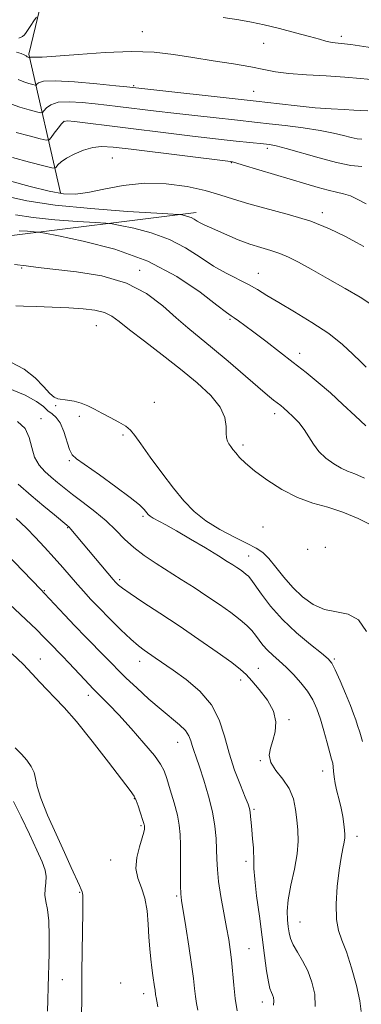
# Model space of a CAD drawing. Extents: x 2119800 to 2122700, y 329800 to 332700.
# Drawn here: x 2120267 to 2120374, y 330517 to 330826 of the extents above; entities that cross this region are included whole.
import ezdxf

# ---------------------------------------------------------------- set-up
doc = ezdxf.new("R2010")
doc.units = 0
doc.header["$MEASUREMENT"] = 0
for name, color, linetype, lineweight in [('DTM HARD BREAKLINE', 7, 'Continuous', 0), ('DTM SPOT ELEVATION', 2, 'Continuous', 13), ('INDEX CONTOUR', 41, 'Continuous', 13), ('INTERMEDIATE CONTOUR', 44, 'Continuous', 0)]:
    doc.layers.add(name, color=color, linetype=linetype, lineweight=lineweight)

msp = doc.modelspace()

# ---------------------------------------------------------------- linework, layer by layer
at = {"layer": 'DTM HARD BREAKLINE'}
for points in [[(2120435.15, 331080.97, 976.97), (2120412.97, 331076.78, 980.85), (2120403.73, 331060.44, 981.66), (2120389.27, 331001.28, 993.29), (2120371.84, 330963.24, 1002.89), (2120335.88, 330917.07, 1009.57), (2120317.36, 330909.45, 1011.55), (2120292.84, 330903.82, 1014.91), (2120289.2, 330894.86, 1016.57), (2120269.88, 330814.89, 1027.75), (2120279.83, 330771.48, 1037.72)], [(2120322.35, 330765.26, 1039.54), (2120260.3, 330757.56, 1045.17), (2120224.86, 330776.66, 1041.56), (2120202.81, 330775.75, 1044.36), (2120194.32, 330765.71, 1048.49), (2120188.96, 330745.17, 1054.04), (2120184.68, 330713.2, 1059.63), (2120179.31, 330685.82, 1064.32), (2120161.21, 330656.67, 1069.22), (2120112.75, 330627.44, 1074.53), (2120073.27, 330601.65, 1079.92), (2120037.58, 330568.88, 1083.84), (2120013.58, 330544.01, 1090.24), (2120000, 330529.314, 1092.449)]]:
    msp.add_polyline3d(points, dxfattribs=at)
at = {"layer": 'DTM SPOT ELEVATION'}
for p in [(2120305.51, 330821.92, 1027.19), (2120343.56, 330818.28, 1026.89), (2120367.89, 330820.53, 1025.59), (2120302.75, 330805.06, 1029.79), (2120340.37, 330803.25, 1029.09), (2120280.95, 330793.87, 1034.09), (2120344.71, 330785.4, 1034.39), (2120296.08, 330782.34, 1037.09), (2120333.42, 330780.88, 1036.09), (2120361.95, 330765.18, 1037.59), (2120267.67, 330747.9, 1046.09), (2120304.69, 330747.2, 1045.59), (2120341.9, 330746.2, 1041.29), (2120333.02, 330731.85, 1044.19), (2120291.06, 330729.79, 1048.89), (2120354.82, 330721.12, 1043.49), (2120278.32, 330704.76, 1052.29), (2120309.24, 330705.82, 1050.39), (2120273.73, 330700.65, 1055.49), (2120285.79, 330701.41, 1052.59), (2120347.02, 330702.19, 1046.49), (2120299.45, 330695.56, 1052.49), (2120337.09, 330692.37, 1047.39), (2120282.58, 330687.5, 1054.19), (2120305.72, 330670.02, 1054.29), (2120343.34, 330666.77, 1049.59), (2120282.12, 330666.55, 1058.09), (2120338.9, 330657.64, 1053.19), (2120357.39, 330659.68, 1049.39), (2120362.92, 330660.3, 1050.19), (2120298.37, 330650.17, 1057.69), (2120274.79, 330646.81, 1061.89), (2120273.56, 330625.32, 1065.19), (2120304.63, 330624.65, 1060.59), (2120365.73, 330625.4, 1053.79), (2120341.93, 330622.41, 1057.19), (2120336.29, 330618.72, 1058.49), (2120288.54, 330613.99, 1064.49), (2120351.51, 330606.33, 1057.89), (2120316.61, 330599.19, 1062.79), (2120342.51, 330593.48, 1058.09), (2120362.03, 330590.2, 1056.69), (2120303.02, 330581.56, 1066.09), (2120340.51, 330578.21, 1059.79), (2120305.1, 330573.13, 1066.19), (2120372.8, 330569.74, 1055.49), (2120295.61, 330562.33, 1066.79), (2120338.06, 330561.94, 1060.39), (2120285.87, 330552.27, 1070.19), (2120316.3, 330551.1, 1064.19), (2120354.98, 330542.93, 1057.09), (2120338.99, 330534.54, 1061.09), (2120280.42, 330524.82, 1071.09), (2120298.75, 330523.77, 1067.79), (2120305.95, 330520.42, 1066.59), (2120343.1, 330517.84, 1060.59)]:
    msp.add_point(p, dxfattribs=at)
at = {"layer": 'INDEX CONTOUR', "flags": 128}
for points, elevation in [([(2120376.256, 330797.143), (2120373.933, 330797.239), (2120371.786, 330797.368), (2120368.745, 330797.52), (2120364.682, 330797.747), (2120359.707, 330798.122), (2120354.068, 330798.675), (2120348.566, 330799.291), (2120341.252, 330800.15), (2120300.645, 330804.616), (2120297.185, 330804.982), (2120291.221, 330805.592), (2120284.228, 330806.216), (2120278.174, 330806.555), (2120274.551, 330806.406), (2120272.931, 330805.955), (2120272.406, 330805.483), (2120272.173, 330805.218), (2120271.85, 330805.183), (2120271.159, 330805.347), (2120269.916, 330805.689), (2120268.304, 330806.22), (2120266.598, 330806.96)], 1030), ([(2120376.801, 330736.769), (2120373.782, 330738.71), (2120369.112, 330741.458), (2120363.615, 330744.594), (2120358.434, 330747.509), (2120354.431, 330749.727), (2120351.336, 330751.315), (2120348.6, 330752.471), (2120345.753, 330753.398), (2120342.658, 330754.299), (2120339.261, 330755.381), (2120335.586, 330756.767), (2120331.978, 330758.271), (2120326.544, 330760.635), (2120324.901, 330761.375), (2120323.686, 330761.993), (2120322.681, 330762.603), (2120321.751, 330763.186), (2120320.786, 330763.689), (2120319.722, 330764.072), (2120318.698, 330764.339), (2120317.901, 330764.507), (2120317.196, 330764.61), (2120315.159, 330764.754), (2120310.042, 330765.062), (2120300.82, 330765.636), (2120289.343, 330766.483), (2120278.181, 330767.593), (2120269.3, 330768.944), (2120262.241, 330770.487)], 1040), ([(2120346.652, 330516.916), (2120346.779, 330518.226), (2120346.646, 330519.243), (2120346.349, 330520.067), (2120345.969, 330520.866), (2120345.529, 330522.08), (2120345.034, 330524.218), (2120344.488, 330527.675), (2120343.854, 330532.387), (2120343.092, 330538.178), (2120342.201, 330544.726), (2120341.346, 330551.133), (2120340.735, 330556.36), (2120340.503, 330559.705), (2120340.499, 330561.832), (2120340.344, 330566.202), (2120340.074, 330569.022), (2120339.797, 330571.778), (2120339.593, 330574.115), (2120339.445, 330575.981), (2120339.314, 330577.395), (2120339.128, 330578.486), (2120338.693, 330579.825), (2120337.78, 330582.093), (2120336.266, 330585.768), (2120334.439, 330590.513), (2120332.692, 330595.79), (2120331.244, 330601.121), (2120329.62, 330606.264), (2120327.171, 330611.038), (2120323.5, 330615.283), (2120319.206, 330618.909), (2120315.14, 330621.846), (2120309.583, 330625.72), (2120306.08, 330628.111), (2120304.278, 330629.477), (2120301.919, 330631.527), (2120298.766, 330634.524), (2120295.245, 330638.015), (2120291.945, 330641.371), (2120289.303, 330644.128), (2120287.14, 330646.468), (2120285.128, 330648.739), (2120280.579, 330654.007), (2120277.867, 330657.079), (2120274.854, 330660.378), (2120271.861, 330663.562), (2120269.29, 330666.212), (2120267.406, 330668.052), (2120265.961, 330669.363)], 1060), ([(2120286.424, 330514.236), (2120286.563, 330518.337), (2120286.586, 330522.362), (2120286.587, 330527.287), (2120286.644, 330533.676), (2120286.811, 330546.126), (2120286.845, 330549.593), (2120286.831, 330551.269), (2120286.773, 330551.963), (2120286.652, 330552.41), (2120286.358, 330553.08), (2120285.759, 330554.375), (2120283.201, 330560.049), (2120281.091, 330564.672), (2120278.446, 330570.426), (2120275.764, 330576.449), (2120273.658, 330581.69), (2120272.537, 330585.378), (2120272.025, 330587.868), (2120271.541, 330589.794), (2120270.622, 330591.684), (2120269.265, 330593.613), (2120267.584, 330595.547), (2120265.658, 330597.481)], 1070)]:
    msp.add_lwpolyline(points, dxfattribs=dict(at, elevation=elevation))
at = {"layer": 'INTERMEDIATE CONTOUR', "flags": 128}
for points, elevation in [([(2120272.281, 330826.499), (2120271.493, 330825.346), (2120270.545, 330823.934), (2120269.693, 330822.616), (2120269.104, 330821.655), (2120268.594, 330820.981), (2120267.89, 330820.439), (2120266.791, 330819.918)], 1026), ([(2120380.433, 330816.508), (2120370.893, 330817.896), (2120367.893, 330818.284), (2120365.971, 330818.503), (2120364.549, 330818.703), (2120363.063, 330819.025), (2120361.015, 330819.567), (2120357.92, 330820.42), (2120353.526, 330821.613), (2120348.49, 330822.934), (2120343.703, 330824.114), (2120339.727, 330824.969), (2120335.812, 330825.66), (2120330.878, 330826.439)], 1026), ([(2120378.259, 330806.828), (2120373.932, 330807.268), (2120369.032, 330807.711), (2120363.136, 330808.084), (2120356.946, 330808.435), (2120351.443, 330808.847), (2120347.263, 330809.392), (2120343.653, 330810.076), (2120339.519, 330810.896), (2120334.073, 330811.84), (2120327.764, 330812.853), (2120321.348, 330813.868), (2120315.328, 330814.8), (2120309.185, 330815.481), (2120302.147, 330815.719), (2120293.829, 330815.413), (2120285.404, 330814.81), (2120278.434, 330814.245), (2120274.073, 330813.974), (2120271.849, 330813.925), (2120270.884, 330813.955), (2120270.423, 330813.945), (2120270.222, 330813.897), (2120270.135, 330813.815), (2120270.099, 330813.811), (2120269.88, 330813.872), (2120269.67, 330813.956), (2120269.398, 330814.109), (2120269.041, 330814.348), (2120268.461, 330814.671), (2120267.497, 330815.07), (2120266.072, 330815.518)], 1028), ([(2120374.285, 330788.221), (2120372.856, 330788.36), (2120371.01, 330788.75), (2120368.634, 330789.362), (2120365.481, 330790.124), (2120361.269, 330790.957), (2120355.935, 330791.781), (2120350.273, 330792.526), (2120345.295, 330793.12), (2120341.633, 330793.532), (2120334.364, 330794.305), (2120328.636, 330794.925), (2120321.937, 330795.665), (2120315.375, 330796.407), (2120309.824, 330797.059), (2120297.815, 330798.536), (2120294.38, 330798.948), (2120290.702, 330799.368), (2120286.616, 330799.787), (2120282.564, 330800.013), (2120279.145, 330799.815), (2120276.807, 330799.064), (2120275.407, 330798.038), (2120274.651, 330797.121), (2120274.21, 330796.621), (2120273.6, 330796.555), (2120272.296, 330796.865), (2120269.979, 330797.486), (2120267.142, 330798.31), (2120264.485, 330799.221)], 1032), ([(2120374.362, 330779.656), (2120370.906, 330779.992), (2120366.443, 330780.934), (2120360.983, 330782.379), (2120350.6, 330785.341), (2120347.436, 330786.16), (2120345.339, 330786.565), (2120343.466, 330786.787), (2120334.936, 330787.642), (2120331.172, 330788.042), (2120326.711, 330788.542), (2120321.23, 330789.187), (2120314.576, 330789.999), (2120284.22, 330793.757), (2120282.01, 330793.982), (2120280.901, 330793.81), (2120280.116, 330793.076), (2120279.063, 330791.721), (2120277.882, 330790.121), (2120276.897, 330788.759), (2120276.25, 330788.024), (2120275.351, 330787.926), (2120273.433, 330788.383), (2120270.041, 330789.282), (2120265.98, 330790.4)], 1034), ([(2120375.67, 330768.027), (2120373.077, 330769.398), (2120370.743, 330770.46), (2120368.586, 330771.155), (2120366.364, 330771.669), (2120363.793, 330772.244), (2120360.624, 330773.084), (2120356.738, 330774.218), (2120337.161, 330780.145), (2120334.779, 330780.848), (2120333.793, 330781.116), (2120333.506, 330781.169), (2120333.114, 330781.215), (2120301.979, 330785.113), (2120296.341, 330785.782), (2120292.745, 330785.982), (2120289.961, 330785.656), (2120287.04, 330784.799), (2120284.139, 330783.602), (2120281.69, 330782.309), (2120280.019, 330781.133), (2120279.023, 330780.171), (2120278.488, 330779.489), (2120278.093, 330779.159), (2120277.077, 330779.264), (2120274.57, 330779.9), (2120270.103, 330781.078), (2120264.817, 330782.489)], 1036), ([(2120375.011, 330754.593), (2120372.662, 330755.914), (2120369.049, 330757.875), (2120364.232, 330760.206), (2120358.355, 330762.545), (2120351.676, 330764.601), (2120338.86, 330767.979), (2120334.067, 330769.455), (2120329.856, 330770.847), (2120325.256, 330772.178), (2120319.549, 330773.414), (2120313.012, 330774.283), (2120306.169, 330774.457), (2120299.522, 330773.752), (2120293.474, 330772.582), (2120288.403, 330771.508), (2120284.444, 330770.998), (2120280.76, 330771.158), (2120276.273, 330772), (2120270.314, 330773.463), (2120263.844, 330775.184)], 1038), ([(2120375.709, 330716.857), (2120373.999, 330718.505), (2120371.558, 330720.921), (2120368.246, 330723.944), (2120363.941, 330727.328), (2120358.684, 330730.819), (2120353.175, 330734.149), (2120348.27, 330737.045), (2120344.574, 330739.321), (2120341.656, 330741.136), (2120338.828, 330742.74), (2120331.818, 330746.223), (2120327.812, 330748.491), (2120323.622, 330751.258), (2120319.088, 330754.193), (2120313.985, 330756.858), (2120308.297, 330758.905), (2120302.822, 330760.334), (2120298.56, 330761.232), (2120296.057, 330761.709), (2120294.046, 330761.949), (2120290.8, 330762.16), (2120285.145, 330762.512), (2120278.108, 330763.031), (2120271.264, 330763.712), (2120265.717, 330764.569)], 1042), ([(2120375.588, 330698.434), (2120372.223, 330701.592), (2120368.404, 330705.15), (2120364.471, 330708.716), (2120360.665, 330712.003), (2120356.862, 330715.128), (2120352.842, 330718.305), (2120348.506, 330721.656), (2120344.221, 330724.92), (2120340.474, 330727.74), (2120337.641, 330729.846), (2120335.65, 330731.292), (2120334.321, 330732.219), (2120333.338, 330732.876), (2120331.852, 330733.956), (2120328.878, 330736.266), (2120323.656, 330740.292), (2120316.309, 330745.247), (2120307.184, 330750.027), (2120296.873, 330753.738), (2120286.945, 330756.328), (2120279.218, 330757.957), (2120274.919, 330758.808), (2120272.933, 330759.145), (2120271.557, 330759.258), (2120269.47, 330759.388), (2120266.873, 330759.579)], 1044), ([(2120375.22, 330682.012), (2120372.1, 330683.401), (2120369.879, 330684.261), (2120367.865, 330685.149), (2120365.543, 330686.503), (2120363.1, 330688.298), (2120360.896, 330690.396), (2120359.18, 330692.659), (2120357.745, 330694.984), (2120356.27, 330697.272), (2120354.536, 330699.424), (2120352.722, 330701.322), (2120351.11, 330702.85), (2120349.891, 330703.943), (2120348.912, 330704.765), (2120346.684, 330706.51), (2120344.766, 330708.061), (2120341.754, 330710.595), (2120332.411, 330718.64), (2120327.535, 330722.762), (2120319.758, 330729.087), (2120316.086, 330732.252), (2120311.919, 330736.002), (2120306.859, 330739.866), (2120300.53, 330743.163), (2120292.843, 330745.384), (2120284.847, 330746.71), (2120272.867, 330748.054), (2120269.094, 330748.516), (2120265.437, 330748.975)], 1046), ([(2120377.95, 330666.989), (2120373.234, 330669.35), (2120368.385, 330671.409), (2120363.647, 330672.904), (2120358.954, 330674.239), (2120354.17, 330675.977), (2120349.254, 330678.502), (2120344.596, 330681.465), (2120340.689, 330684.334), (2120337.891, 330686.684), (2120336.025, 330688.515), (2120334.78, 330689.933), (2120333.882, 330691.043), (2120333.209, 330691.948), (2120332.683, 330692.751), (2120332.242, 330693.574), (2120331.923, 330694.623), (2120331.781, 330696.128), (2120331.762, 330698.261), (2120331.345, 330700.989), (2120329.901, 330704.223), (2120326.959, 330707.881), (2120322.709, 330711.893), (2120317.504, 330716.199), (2120311.766, 330720.67), (2120306.187, 330724.923), (2120301.528, 330728.51), (2120298.287, 330731.1), (2120295.915, 330732.828), (2120293.596, 330733.945), (2120290.649, 330734.674), (2120286.931, 330735.14), (2120282.426, 330735.437), (2120277.276, 330735.648), (2120272.241, 330735.798), (2120268.235, 330735.901), (2120265.806, 330736.013)], 1048), ([(2120375.84, 330634.018), (2120373.29, 330637.582), (2120370.067, 330639.401), (2120366.417, 330640.155), (2120362.663, 330640.891), (2120359.076, 330642.444), (2120355.73, 330644.803), (2120352.649, 330647.743), (2120349.856, 330651.004), (2120347.373, 330654.179), (2120345.223, 330656.83), (2120343.334, 330658.676), (2120341.236, 330660.078), (2120338.368, 330661.558), (2120334.388, 330663.525), (2120329.83, 330665.937), (2120325.451, 330668.64), (2120321.793, 330671.552), (2120318.568, 330674.88), (2120315.273, 330678.906), (2120311.595, 330683.718), (2120307.969, 330688.623), (2120305.021, 330692.734), (2120303.15, 330695.418), (2120301.84, 330697.056), (2120300.348, 330698.277), (2120298.131, 330699.588), (2120295.454, 330700.994), (2120292.78, 330702.377), (2120290.459, 330703.628), (2120288.385, 330704.696), (2120286.334, 330705.538), (2120284.167, 330706.132), (2120282.062, 330706.512), (2120278.966, 330706.903), (2120277.829, 330707.378), (2120276.463, 330708.571), (2120274.518, 330710.731), (2120271.866, 330713.448), (2120268.439, 330716.149), (2120264.238, 330718.401)], 1052), ([(2120374.515, 330599.469), (2120373.735, 330602.399), (2120372.995, 330604.553), (2120372.411, 330606.293), (2120371.769, 330608.172), (2120370.771, 330610.795), (2120369.246, 330614.497), (2120367.51, 330618.548), (2120366.003, 330621.947), (2120364.957, 330624.025), (2120363.79, 330625.435), (2120361.716, 330627.156), (2120358.215, 330629.938), (2120353.853, 330633.599), (2120349.464, 330637.722), (2120345.746, 330641.885), (2120342.853, 330645.648), (2120339.543, 330650.332), (2120338.771, 330651.281), (2120338.111, 330651.884), (2120337.267, 330652.527), (2120336.242, 330653.254), (2120335.117, 330654.017), (2120333.874, 330654.832), (2120332.114, 330655.945), (2120329.339, 330657.661), (2120325.287, 330660.141), (2120320.625, 330662.955), (2120316.253, 330665.523), (2120312.888, 330667.4), (2120308.945, 330669.499), (2120307.967, 330670.117), (2120307.341, 330670.668), (2120306.086, 330672.187), (2120304.593, 330673.637), (2120301.724, 330675.983), (2120297.193, 330679.354), (2120292.028, 330683.047), (2120284.88, 330688.052), (2120283.503, 330689.368), (2120282.706, 330691.008), (2120280.878, 330696.634), (2120279.756, 330699.313), (2120278.524, 330701.058), (2120277.224, 330702.168), (2120275.902, 330703.157), (2120274.474, 330704.446), (2120272.345, 330706.084), (2120268.792, 330708.019), (2120263.429, 330710.178)], 1054), ([(2120374.121, 330514.911), (2120373.714, 330518.198), (2120372.648, 330523.024), (2120371.139, 330528.57), (2120369.523, 330533.588), (2120368.1, 330537.229), (2120367.021, 330540.239), (2120366.408, 330543.76), (2120366.325, 330548.577), (2120366.648, 330554.046), (2120367.2, 330559.164), (2120367.818, 330563.133), (2120368.387, 330565.983), (2120368.804, 330567.942), (2120368.997, 330569.279), (2120369.001, 330570.393), (2120368.881, 330571.724), (2120368.683, 330573.602), (2120368.371, 330575.945), (2120367.892, 330578.561), (2120367.232, 330581.267), (2120366.527, 330583.91), (2120365.954, 330586.34), (2120365.636, 330588.435), (2120365.492, 330590.171), (2120365.393, 330591.547), (2120365.213, 330592.655), (2120364.875, 330593.949), (2120364.314, 330595.974), (2120363.486, 330599.077), (2120362.469, 330602.813), (2120361.364, 330606.542), (2120360.228, 330609.767), (2120358.935, 330612.586), (2120357.31, 330615.243), (2120355.251, 330617.913), (2120352.924, 330620.5), (2120350.566, 330622.84), (2120348.377, 330624.821), (2120346.424, 330626.534), (2120344.741, 330628.122), (2120343.334, 330629.698), (2120342.12, 330631.26), (2120340.986, 330632.777), (2120339.795, 330634.253), (2120338.285, 330635.827), (2120336.163, 330637.67), (2120333.235, 330639.903), (2120329.68, 330642.423), (2120325.776, 330645.072), (2120321.76, 330647.717), (2120317.722, 330650.313), (2120309.8, 330655.298), (2120306.113, 330657.745), (2120302.797, 330660.263), (2120299.909, 330662.917), (2120297.15, 330665.704), (2120294.132, 330668.608), (2120290.615, 330671.578), (2120286.945, 330674.429), (2120283.615, 330676.942), (2120280.981, 330678.972), (2120278.858, 330680.684), (2120276.924, 330682.312), (2120274.957, 330684.08), (2120273.131, 330686.147), (2120271.718, 330688.654), (2120270.844, 330691.645), (2120270.05, 330694.77), (2120268.729, 330697.579), (2120266.402, 330699.748)], 1056), ([(2120359.745, 330516.445), (2120359.562, 330520.324), (2120358.708, 330524.099), (2120357.365, 330527.616), (2120355.74, 330530.751), (2120354.115, 330533.482), (2120352.787, 330535.813), (2120351.971, 330537.784), (2120351.535, 330539.586), (2120351.262, 330541.444), (2120351.011, 330543.594), (2120350.936, 330546.319), (2120351.266, 330549.909), (2120352.125, 330554.491), (2120353.193, 330559.525), (2120354.047, 330564.306), (2120354.37, 330568.307), (2120354.269, 330571.724), (2120353.958, 330574.936), (2120353.565, 330578.227), (2120352.872, 330581.545), (2120351.577, 330584.748), (2120349.55, 330587.718), (2120347.363, 330590.437), (2120345.759, 330592.912), (2120345.284, 330595.183), (2120345.671, 330597.417), (2120346.454, 330599.82), (2120347.172, 330602.554), (2120347.38, 330605.616), (2120346.642, 330608.963), (2120344.722, 330612.488), (2120342.189, 330615.828), (2120339.819, 330618.561), (2120338.092, 330620.459), (2120336.321, 330622.101), (2120333.528, 330624.263), (2120329.02, 330627.504), (2120323.263, 330631.512), (2120317.011, 330635.758), (2120310.975, 330639.756), (2120305.7, 330643.206), (2120301.688, 330645.851), (2120299.265, 330647.532), (2120298.056, 330648.471), (2120297.509, 330648.989), (2120297.092, 330649.432), (2120296.373, 330650.257), (2120283.104, 330666.071), (2120282.557, 330666.653), (2120281.811, 330667.306), (2120277.917, 330670.497), (2120274.583, 330673.268), (2120270.674, 330676.579), (2120266.538, 330680.178)], 1058), ([(2120335.224, 330515.113), (2120334.622, 330518.975), (2120334.16, 330523.148), (2120333.465, 330531.11), (2120333.094, 330534.345), (2120332.612, 330537.493), (2120331.947, 330541.193), (2120331.075, 330545.851), (2120330.165, 330550.926), (2120329.434, 330555.639), (2120329.035, 330559.43), (2120328.875, 330562.6), (2120328.794, 330565.665), (2120328.638, 330569.068), (2120328.253, 330572.963), (2120327.491, 330577.422), (2120326.276, 330582.401), (2120324.837, 330587.34), (2120323.477, 330591.558), (2120322.434, 330594.562), (2120321.691, 330596.63), (2120321.164, 330598.227), (2120320.732, 330599.752), (2120320.124, 330601.313), (2120319.03, 330602.946), (2120317.197, 330604.722), (2120311.378, 330609.484), (2120307.595, 330612.776), (2120303.76, 330616.269), (2120300.444, 330619.395), (2120298.016, 330621.777), (2120296.042, 330623.795), (2120293.892, 330626.018), (2120287.813, 330632.214), (2120284.384, 330635.751), (2120281.125, 330639.191), (2120274.86, 330645.926), (2120273.704, 330647.125), (2120259.744, 330661.467)], 1062), ([(2120322.906, 330515.283), (2120322.476, 330517.397), (2120322.129, 330519.605), (2120321.849, 330522.077), (2120321.508, 330525.247), (2120320.952, 330529.611), (2120320.093, 330535.362), (2120319.117, 330541.448), (2120317.766, 330549.641), (2120317.533, 330551.766), (2120317.465, 330554.26), (2120317.46, 330558.102), (2120317.472, 330562.689), (2120317.464, 330567.022), (2120317.385, 330570.391), (2120317.106, 330573.259), (2120316.488, 330576.382), (2120315.457, 330580.258), (2120314.243, 330584.352), (2120313.15, 330587.876), (2120312.32, 330590.336), (2120311.249, 330592.414), (2120309.275, 330595.09), (2120305.987, 330599.022), (2120301.983, 330603.583), (2120298.119, 330607.825), (2120295.031, 330611.056), (2120290.079, 330616.031), (2120287.462, 330618.775), (2120282.408, 330624.196), (2120280.475, 330626.235), (2120276.299, 330630.572), (2120274.667, 330632.243), (2120272.302, 330634.567), (2120268.999, 330637.719), (2120262.08, 330644.253)], 1064), ([(2120310.388, 330516.337), (2120310.079, 330518.085), (2120309.813, 330519.25), (2120309.715, 330519.731), (2120309.636, 330520.234), (2120309.488, 330521.558), (2120309.347, 330522.645), (2120308.821, 330526.146), (2120308.491, 330528.524), (2120308.158, 330531.29), (2120307.848, 330534.48), (2120307.587, 330538.142), (2120307.36, 330542.248), (2120307.003, 330546.457), (2120306.309, 330550.348), (2120305.197, 330553.643), (2120304.076, 330556.618), (2120303.479, 330559.694), (2120303.762, 330563.123), (2120304.59, 330566.513), (2120305.455, 330569.305), (2120305.959, 330571.092), (2120306.146, 330572.064), (2120306.171, 330572.562), (2120306.166, 330572.881), (2120306.142, 330573.14), (2120306.088, 330573.412), (2120305.984, 330573.793), (2120305.781, 330574.46), (2120304.87, 330577.337), (2120304.22, 330579.292), (2120303.585, 330581.022), (2120302.941, 330582.336), (2120301.712, 330584.095), (2120294.943, 330592.984), (2120289.804, 330599.635), (2120284.879, 330605.772), (2120281.029, 330610.184), (2120278.098, 330613.228), (2120275.68, 330615.652), (2120273.388, 330618.095), (2120270.945, 330620.753), (2120268.102, 330623.711), (2120264.719, 330626.99)], 1066), ([(2120275.795, 330514.992), (2120275.845, 330518.401), (2120275.943, 330522.613), (2120276.262, 330533.098), (2120276.34, 330538.596), (2120276.188, 330543.344), (2120275.741, 330546.827), (2120275.218, 330549.333), (2120274.913, 330551.355), (2120275.011, 330553.298), (2120275.285, 330555.241), (2120275.392, 330557.175), (2120275.037, 330559.187), (2120274.084, 330561.742), (2120272.437, 330565.392), (2120270.1, 330570.407), (2120267.482, 330575.909), (2120265.095, 330580.729)], 1072)]:
    msp.add_lwpolyline(points, dxfattribs=dict(at, elevation=elevation))

doc.saveas('drawing.dxf')
